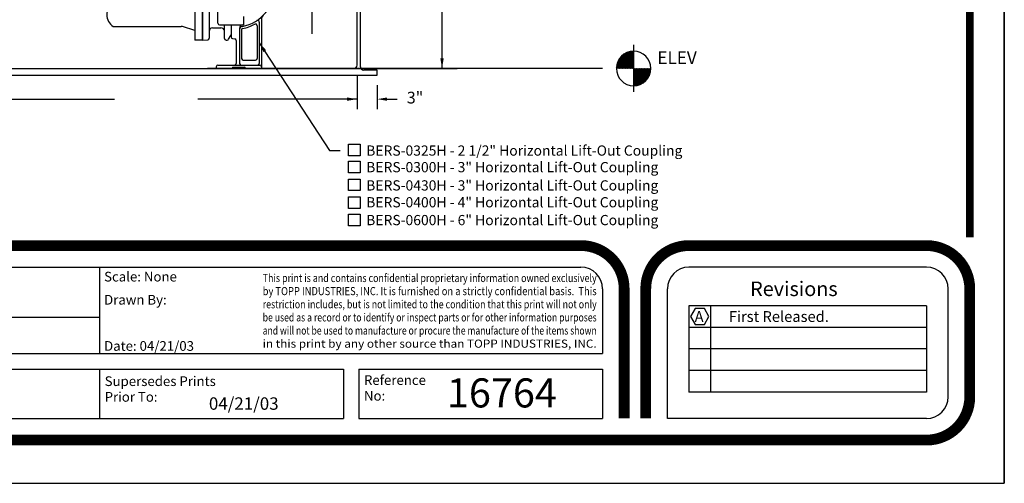
# Model space of a CAD drawing. Extents: x -411 to 401, y 160 to 699.
# Drawn here: x -313 to -166, y 383 to 452 of the extents above; entities that cross this region are included whole.
import ezdxf
from ezdxf.enums import TextEntityAlignment as Align
from ezdxf.lldxf.tags import DXFTag

# ---------------------------------------------------------------- set-up
doc = ezdxf.new("R2010")
doc.units = 0
doc.header["$LTSCALE"] = 3
doc.header["$MEASUREMENT"] = 0
for name, color, linetype in [('BORDER', 5, 'Continuous'), ('CENTER', 3, 'CENTER'), ('DIM', 6, 'Continuous'), ('ELEV', 3, 'Continuous'), ('LIMITS', 7, 'Continuous'), ('OBJECT', 2, 'Continuous'), ('PUMP', 4, 'Continuous')]:
    doc.layers.add(name, color=color, linetype=linetype)
doc.styles.add('ROMANC', font='romanc', dxfattribs={"height": 0.0531})
doc.styles.add('ROMAND', font='romand', dxfattribs={"height": 1.65})
doc.styles.add('ROMANS', font='ROMANS.SHX', dxfattribs={"height": 1.5})
doc.styles.add('ROMANT', font='romant', dxfattribs={"height": 0.054})
doc.styles.add('SCRIPTC', font='scriptc', dxfattribs={"height": 1.65})
tags = doc.linetypes.add('CENTER', pattern=[2, 1.25, -0.25, 0.25, -0.25]).pattern_tags.tags
tags[10:11] = [DXFTag(74, 4), DXFTag(75, 0), DXFTag(340, '0'), DXFTag(46, 1.0), DXFTag(50, 0.0), DXFTag(44, 0.0), DXFTag(45, 0.0)]
tags[8:9] = [DXFTag(74, 4), DXFTag(75, 0), DXFTag(340, '0'), DXFTag(46, 1.0), DXFTag(50, 0.0), DXFTag(44, 0.0), DXFTag(45, 0.0)]
tags[6:7] = [DXFTag(74, 4), DXFTag(75, 0), DXFTag(340, '0'), DXFTag(46, 1.0), DXFTag(50, 0.0), DXFTag(44, 0.0), DXFTag(45, 0.0)]
tags[4:5] = [DXFTag(74, 4), DXFTag(75, 0), DXFTag(340, '0'), DXFTag(46, 1.0), DXFTag(50, 0.0), DXFTag(44, 0.0), DXFTag(45, 0.0)]
doc.dimstyles.get("Standard").update_dxf_attribs({"dimtxt": 0.18, "dimasz": 0.18, "dimexe": 0.18, "dimexo": 0.0625, "dimgap": 0.09, "dimtad": 0, "dimtih": 1, "dimtoh": 1, "dimdec": 4, "dimzin": 0, "dimdsep": 46, "dimtxsty": 'Standard', "dimcen": 0.09, "dimadec": 0, "dimazin": 0, "dimtfac": 1, "dimtdec": 4, "dimtofl": 0, "dimtmove": 0, "dimatfit": 3, "dimfxl": 0, "dimtolj": 1, "dimtzin": 0, "dimarcsym": 0})

# ---------------------------------------------------------------- blocks, each defined once
blk = doc.blocks.new('*X3')
at = {"color": 0}
for p, q in [((111.19, 74.95), (113.06, 76.83)), ((111.19, 74.77), (113.24, 76.83)), ((111.22, 75.16), (112.86, 76.8)), ((111.28, 75.4), (112.62, 76.74)), ((111.37, 74.77), (113.24, 76.65)), ((111.4, 75.69), (112.33, 76.62)), ((113.24, 75.38), (112.12, 76.5)), ((113.24, 75.55), (112.23, 76.57)), ((113.24, 75.73), (112.35, 76.63)), ((113.24, 75.91), (112.47, 76.68)), ((113.24, 76.08), (112.6, 76.73)), ((113.24, 76.26), (112.74, 76.77)), ((113.24, 76.44), (112.88, 76.8)), ((113.24, 76.61), (113.04, 76.82)), ((113.24, 76.79), (113.2, 76.83)), ((111.9, 74.77), (111.28, 75.4)), ((112.08, 74.77), (111.33, 75.53)), ((112.26, 74.77), (111.38, 75.65)), ((112.43, 74.77), (111.44, 75.77)), ((112.61, 74.77), (111.51, 75.88)), ((111.54, 74.77), (113.24, 76.48)), ((112.79, 74.77), (111.58, 75.98)), ((112.96, 74.77), (111.65, 76.08)), ((111.72, 74.77), (113.24, 76.3)), ((113.14, 74.77), (111.74, 76.18)), ((113.24, 74.85), (111.82, 76.27)), ((111.9, 74.77), (113.24, 76.12)), ((113.24, 75.02), (111.92, 76.35)), ((113.24, 75.2), (112.02, 76.43)), ((112.07, 74.77), (113.24, 75.94)), ((112.25, 74.77), (113.24, 75.77)), ((112.43, 74.77), (113.24, 75.59)), ((112.6, 74.77), (113.24, 75.41)), ((111.2, 74.77), (111.18, 74.78)), ((111.37, 74.77), (111.19, 74.95)), ((111.55, 74.77), (111.21, 75.11)), ((111.73, 74.77), (111.24, 75.26)), ((112.78, 74.77), (113.24, 75.24)), ((112.96, 74.77), (113.24, 75.06)), ((113.13, 74.77), (113.24, 74.88))]:
    blk.add_line(p, q, dxfattribs=at)
blk = doc.blocks.new('*X2')
at = {"color": 0}
for p, q in [((113.24, 72.76), (115.25, 74.77)), ((113.24, 72.94), (115.08, 74.77)), ((113.24, 73.12), (114.9, 74.77)), ((113.24, 73.29), (114.72, 74.77)), ((113.24, 73.47), (114.55, 74.77)), ((113.24, 73.65), (114.37, 74.77)), ((113.24, 73.82), (114.19, 74.77)), ((113.24, 74), (114.02, 74.77)), ((113.24, 74.18), (113.84, 74.77)), ((113.24, 74.35), (113.66, 74.77)), ((113.24, 74.53), (113.49, 74.77)), ((113.24, 74.71), (113.31, 74.77)), ((114.65, 73.26), (113.24, 74.67)), ((114.55, 73.18), (113.24, 74.49)), ((114.45, 73.11), (113.24, 74.32)), ((114.74, 73.35), (113.32, 74.77)), ((113.38, 72.72), (115.3, 74.64)), ((114.82, 73.45), (113.49, 74.77)), ((113.57, 72.74), (115.28, 74.44)), ((114.9, 73.54), (113.67, 74.77)), ((113.8, 72.79), (115.23, 74.22)), ((114.97, 73.65), (113.85, 74.77)), ((115.04, 73.76), (114.02, 74.77)), ((115.1, 73.87), (114.2, 74.77)), ((115.15, 74), (114.38, 74.77)), ((115.2, 74.13), (114.56, 74.77)), ((115.24, 74.26), (114.73, 74.77)), ((115.27, 74.41), (114.91, 74.77)), ((115.29, 74.56), (115.09, 74.77)), ((115.3, 74.73), (115.26, 74.77)), ((114.35, 73.03), (113.24, 74.14)), ((114.24, 72.97), (113.24, 73.96)), ((114.12, 72.91), (113.24, 73.78)), ((114, 72.85), (113.24, 73.61)), ((113.87, 72.81), (113.24, 73.43)), ((113.73, 72.77), (113.24, 73.25)), ((113.58, 72.74), (113.24, 73.08)), ((114.08, 72.89), (115.13, 73.94)), ((114.52, 73.15), (114.86, 73.5)), ((113.43, 72.72), (113.24, 72.9)), ((113.26, 72.71), (113.24, 72.72))]:
    blk.add_line(p, q, dxfattribs=at)
blk = doc.blocks.new('*D8')
at = {"color": 0, "linetype": 'ByBlock', "lineweight": -2}
for p, q in [((-259.84, 565.03), (-249.34, 565.03)), ((-250.34, 565.03), (-250.34, 506.91)), ((-250.34, 445.03), (-250.34, 503.73)), ((-261.14, 445.03), (-249.34, 445.03))]:
    blk.add_line(p, q, dxfattribs=at)
at = {"color": 0, "linetype": 'ByBlock'}
for points in [[(-250.34, 565.03), (-250.59, 563.53), (-250.09, 563.53)], [(-250.34, 445.03), (-250.59, 446.53), (-250.09, 446.53)]]:
    blk.add_solid(points, dxfattribs=at)
at = {"layer": 'DEFPOINTS', "color": 0, "linetype": 'ByBlock'}
for p in [(-259.94, 565.03), (-261.24, 445.03)]:
    blk.add_point(p, dxfattribs=at)
blk = doc.blocks.new('*D7')
at = {"color": 0, "linetype": 'ByBlock', "lineweight": -2}
for p, q in [((-263.04, 444.03), (-263.04, 438.95)), ((-260.04, 442.53), (-260.04, 438.95)), ((-264.54, 440.45), (-266.04, 440.45)), ((-258.54, 440.45), (-257.04, 440.45))]:
    blk.add_line(p, q, dxfattribs=at)
at = {"color": 0, "linetype": 'ByBlock'}
for points in [[(-263.04, 440.45), (-264.54, 440.2), (-264.54, 440.7)], [(-260.04, 440.45), (-258.54, 440.2), (-258.54, 440.7)]]:
    blk.add_solid(points, dxfattribs=at)
at = {"layer": 'DEFPOINTS', "color": 0, "linetype": 'ByBlock'}
for p in [(-263.04, 445.53), (-260.04, 444.03)]:
    blk.add_point(p, dxfattribs=at)
at = {"color": 0, "linetype": 'ByBlock', "insert": (-254.37, 440.45), "char_height": 1.75, "attachment_point": 5}
blk.add_mtext('3"', dxfattribs=at)

msp = doc.modelspace()

# ---------------------------------------------------------------- linework, layer by layer
at = {"layer": 'BORDER', "color": 7}
for p, q in [((-347.45221, 415.35559), (-274.55163, 415.35559)), ((-301.48938, 415.35559), (-229.58256, 415.35559)), ((-301.48938, 402.44688), (-301.48938, 415.35559)), ((-177.94772, 415.35559), (-213.44667, 415.35559)), ((-226.35538, 412.12841), (-226.35538, 402.44688)), ((-216.67385, 392.76535), (-216.67385, 412.12841)), ((-174.72055, 395.99252), (-174.72055, 412.12841)), ((-177.94772, 409.59632), (-213.44667, 409.59632)), ((-213.44667, 409.59632), (-213.44667, 396.68761)), ((-210.2195, 409.59632), (-210.2195, 396.68761)), ((-177.94772, 409.59632), (-177.94772, 396.68761)), ((-350.67939, 407.90279), (-301.48938, 407.90279)), ((-177.94772, 406.36914), (-213.44667, 406.36914)), ((-177.94772, 403.14196), (-213.44667, 403.14196)), ((-350.67939, 402.44688), (-274.55163, 402.44688)), ((-301.48938, 402.44688), (-226.35538, 402.44688)), ((-350.67939, 400.12863), (-274.55163, 400.12863)), ((-301.48938, 400.12863), (-265.08151, 400.12863)), ((-301.48938, 392.76535), (-301.48938, 400.12863)), ((-265.08151, 400.12863), (-265.08151, 392.76535)), ((-262.76326, 400.12863), (-226.35538, 400.12863)), ((-262.76326, 400.12863), (-262.76326, 392.76535)), ((-226.35538, 400.12863), (-226.35538, 392.76535)), ((-177.94772, 399.91479), (-213.44667, 399.91479)), ((-177.94772, 396.68761), (-213.44667, 396.68761)), ((-350.67939, 392.76535), (-274.55163, 392.76535)), ((-301.48938, 392.76535), (-265.08151, 392.76535)), ((-262.76326, 392.76535), (-226.35538, 392.76535)), ((-177.94772, 392.76535), (-216.67385, 392.76535))]:
    msp.add_line(p, q, dxfattribs=at)
for points, const_width in [([(-405.5414, 419.81409), (-405.5414, 691.58859, -0.414213562), (-402.95966, 694.17033), (-174.07511, 694.17033, -0.414213562), (-171.49337, 691.58859), (-171.49337, 419.81409)], 1.15), ([(-229.58256, 418.58277, -0.414213562), (-223.12821, 412.12841, 0.560526934)], 1.61359), ([(-213.44667, 418.58277, 0.414213562), (-219.90103, 412.12841, -0.560526934)], 1.61359), ([(-177.94772, 418.58277, -0.414213562), (-171.49337, 412.12841, 0.560526934)], 1.61359), ([(-177.94772, 389.53817, 0.414213562), (-171.49337, 395.99252, -0.560526934)], 1.61359)]:
    msp.add_lwpolyline(points, format="xyb", dxfattribs=dict(at, const_width=const_width))
for points, const_width in [([(-171.49337, 419.81409), (-171.49337, 691.58859)], 0.64544), ([(-347.45221, 418.58277), (-229.58256, 418.58277)], 1.61359), ([(-177.94772, 418.58277), (-213.44667, 418.58277)], 1.61359), ([(-223.12821, 392.76535), (-223.12821, 412.12841)], 1.61359), ([(-219.90103, 392.76535), (-219.90103, 412.12841)], 1.61359), ([(-171.49337, 412.12841), (-171.49337, 395.99252)], 1.61359), ([(-177.94772, 389.53817), (-399.08705, 389.53817)], 1.61359)]:
    msp.add_lwpolyline(points, dxfattribs=dict(at, const_width=const_width))
for points in [[(-262.56629, 432.00312), (-264.29128, 432.00312), (-264.29128, 433.7281), (-262.56629, 433.7281)], [(-262.56629, 429.4557), (-264.29128, 429.4557), (-264.29128, 431.18069), (-262.56629, 431.18069)], [(-262.56629, 426.80014), (-264.29128, 426.80014), (-264.29128, 428.52513), (-262.56629, 428.52513)], [(-262.56629, 424.14458), (-264.29128, 424.14458), (-264.29128, 425.86957), (-262.56629, 425.86957)], [(-262.56629, 421.55406), (-264.29128, 421.55406), (-264.29128, 423.27905), (-262.56629, 423.27905)], [(-211.14603, 406.78609), (-210.45847, 407.97696), (-211.14603, 409.16784), (-212.52113, 409.16784), (-213.20868, 407.97696), (-212.52113, 406.78609)]]:
    msp.add_lwpolyline(points, close=True, dxfattribs=at)
for centre, start, end in [((-229.58256, 412.12841), 0, 90), ((-213.44667, 412.12841), 90, 180), ((-177.94772, 412.12841), 0, 90), ((-177.94772, 395.99252), 270, 0)]:
    msp.add_arc(centre, 3.22718, start, end, dxfattribs=at)
at = {"layer": 'CENTER', "color": 7}
msp.add_line((-269.78817, 565.03123), (-269.78817, 450.19134), dxfattribs=at)
at = {"layer": 'DIM', "color": 7}
msp.add_line((-267.14374, 432.78961), (-265.54374, 432.78961), dxfattribs=at)
at = {"layer": 'ELEV', "color": 7}
for p, q in [((-221.71485, 448.54411), (-221.71485, 441.51836)), ((-221.71485, 445.03123), (-221.71485, 447.60661)), ((-248.10075, 445.03123), (-285.39497, 445.03123)), ((-279.30672, 445.03123), (-248.10075, 445.03123)), ((-226.38288, 445.03123), (-248.10075, 445.03123)), ((-221.71485, 445.03123), (-221.71485, 442.45586))]:
    msp.add_line(p, q, dxfattribs=at)
for start, end in [(90, 180), (0, 90), (180, 270), (270, 0)]:
    msp.add_arc((-221.71485, 445.03123), 2.57538, start, end, dxfattribs=at)
at = {"layer": 'LIMITS', "color": 7}
for p, q in [((-166.32989, 383.08382), (-166.32989, 699.33382)), ((-166.32989, 692.89283), (-166.32989, 383.08382)), ((-166.32989, 383.08382), (-166.32989, 692.89283)), ((-410.70489, 383.08382), (-166.32989, 383.08382))]:
    msp.add_line(p, q, dxfattribs=at)
at = {"layer": 'OBJECT', "color": 7}
for p, q in [((-263.03852, 445.53123), (-263.03852, 564.78123)), ((-262.53852, 445.28123), (-262.53852, 564.28123)), ((-286.10856, 456.78123), (-286.10856, 449.28123)), ((-286.10856, 449.28123), (-286.10856, 456.78123)), ((-285.10856, 456.50489), (-285.10856, 449.55758)), ((-283.83153, 451.78123), (-283.83153, 454.40623)), ((-280.01477, 452.78123), (-280.01477, 451.53123)), ((-277.64403, 451.96706), (-277.64403, 445.78123)), ((-277.33153, 452.27617), (-277.33153, 445.03123)), ((-284.61729, 451.07677), (-283.36724, 451.09859)), ((-283.58153, 451.53123), (-280.01477, 451.53123)), ((-282.85852, 449.53123), (-282.85852, 451.53123)), ((-281.85852, 451.53123), (-281.85852, 450.09822)), ((-281.84289, 451.53123), (-281.84289, 449.74101)), ((-280.59289, 451.03123), (-280.59289, 445.78123)), ((-280.28039, 450.81009), (-280.28039, 446.53123)), ((-277.95653, 451.41859), (-277.95653, 446.53123)), ((-286.10856, 449.28123), (-285.34984, 449.30773)), ((-282.60852, 449.28123), (-282.43587, 449.28123)), ((-282.21936, 449.40623), (-281.89201, 449.97322)), ((-281.63631, 449.49481), (-281.29948, 449.43542)), ((-281.09289, 449.18921), (-281.09289, 445.78123)), ((-280.03039, 446.28123), (-278.20653, 446.28123)), ((-322.53852, 445.03123), (-263.53852, 445.03123)), ((-284.08153, 445.28123), (-284.08153, 445.03123)), ((-284.08153, 445.03123), (-281.70653, 445.03123)), ((-283.83153, 445.53123), (-277.58152, 445.53123)), ((-281.70653, 445.09373), (-281.70653, 445.03123)), ((-281.58153, 445.21873), (-279.83153, 445.21873)), ((-279.70653, 445.09373), (-279.70653, 445.03123)), ((-279.70653, 445.03123), (-277.33153, 445.03123)), ((-260.03852, 444.78123), (-262.03852, 444.78123)), ((-260.03852, 444.03123), (-260.03852, 444.78123)), ((-326.03852, 444.03123), (-260.03852, 444.03123))]:
    msp.add_line(p, q, dxfattribs=at)
for centre, radius, start, end in [((-281.35852, 457.28123), 6.09375, 281.0662047, 0), ((-283.58153, 451.78123), 0.25, 180, 270), ((-281.35852, 457.28123), 6.40625, 281.0662047, 298.2642331), ((-278.20653, 451.41859), 0.25, 0, 118.2642331), ((-277.89403, 451.96706), 0.25, 0, 123.1016838), ((-276.33153, 452.27617), 1, 135.1252337, 180), ((-284.60856, 450.57685), 0.5, 91, 180), ((-283.35852, 450.59867), 0.5, 0, 91), ((-280.09289, 451.03123), 0.5, 90, 180), ((-280.09289, 450.81009), 0.5, 101.0662047, 180), ((-280.09289, 450.81009), 0.1875, 101.0662047, 180), ((-285.35856, 449.55758), 0.25, 272, 0), ((-282.60852, 449.53123), 0.25, 180, 270), ((-282.43587, 449.53123), 0.25, 270, 330), ((-282.10852, 450.09822), 0.25, 330, 0), ((-281.59289, 449.74101), 0.25, 180, 260), ((-281.34289, 449.18921), 0.25, 0, 80), ((-281.34289, 445.78123), 0.25, 270, 0), ((-280.34289, 445.78123), 0.25, 180, 270), ((-280.03039, 446.53123), 0.25, 180, 270), ((-278.20653, 446.53123), 0.25, 270, 0), ((-277.89403, 445.78123), 0.25, 270, 0), ((-283.83153, 445.28123), 0.25, 90, 180), ((-281.58153, 445.09373), 0.125, 90, 180), ((-279.83153, 445.09373), 0.125, 0, 90), ((-277.58153, 445.28123), 0.25, 0, 90), ((-263.53852, 445.53123), 0.5, 270, 0), ((-262.03852, 445.28123), 0.5, 180, 270)]:
    msp.add_arc(centre, radius, start, end, dxfattribs=at)
at = {"layer": 'PUMP', "color": 7}
for p, q in [((-287.29544, 456.78123), (-287.29544, 449.28123)), ((-299.46794, 451.31655), (-289.31759, 451.31655)), ((-287.29544, 450.69361), (-289.09962, 451.28191)), ((-286.10856, 449.28123), (-287.29544, 449.28123))]:
    msp.add_line(p, q, dxfattribs=at)
for centre, radius, start, end in [((-298.40386, 453.03123), 2.01802, 121.8224667, 238.1775333), ((-289.31759, 450.61343), 0.70312, 71.9400868, 90)]:
    msp.add_arc(centre, radius, start, end, dxfattribs=at)

# ---------------------------------------------------------------- block references
at = {"layer": 'ELEV', "color": 7, "xscale": 1.25, "yscale": 1.25, "zscale": 1.25}
for name in ['*X3', '*X2']:
    msp.add_blockref(name, (-363.27092, 351.5654), dxfattribs=at)

# ---------------------------------------------------------------- texts
at = {"layer": 'BORDER', "color": 7}
for s, height, style, p in [('BERS-0325H - 2 1/2" Horizontal Lift-Out Coupling ', 1.5253769, 'ROMANT', (-261.67449, 432.00991)), ('BERS-0300H - 3" Horizontal Lift-Out Coupling', 1.5253769, 'ROMANT', (-261.67449, 429.53358)), ('BERS-0430H - 3" Horizontal Lift-Out Coupling ', 1.5253769, 'ROMANT', (-261.67449, 426.80693)), ('BERS-0400H - 4" Horizontal Lift-Out Coupling', 1.5253769, 'ROMANT', (-261.67449, 424.29041)), ('BERS-0600H - 6" Horizontal Lift-Out Coupling', 1.5253769, 'ROMANT', (-261.67449, 421.62881)), ('Scale: None', 1.4479573, 'ROMANC', (-300.82793, 413.21946)), ('Revisions', 2.171936, 'ROMANC', (-204.30434, 411.04165)), ('Drawn By:', 1.447957, 'ROMANC', (-300.82793, 409.76946)), ('A', 1.61359, 'ROMAND', (-212.59991, 407.17869)), ('First Released.', 1.6135886, 'ROMAND', (-207.49103, 407.17869)), ('Date: 04/21/03', 1.4479573, 'ROMANC', (-300.82793, 402.86946)), ('Supersedes Prints', 1.4479573, 'ROMANC', (-300.74539, 397.60911)), ('Reference', 1.447957, 'ROMANC', (-262.00123, 397.76956)), ('16764', 4.343872, 'ROMANC', (-249.61672, 394.41142)), ('Prior To:', 1.447957, 'ROMANC', (-300.74539, 395.2648)), ('04/21/03', 1.855627, 'ROMAND', (-285.17355, 394.06195)), ('No:', 1.447957, 'ROMANC', (-262.00123, 395.42525))]:
    msp.add_text(s, height=height, dxfattribs=dict(at, style=style)).set_placement(p)
at = {"layer": 'BORDER', "color": 7, "style": 'ROMANS'}
for s, width, p, p2 in [('This print is and contains confidential proprietary information owned exclusively', 0.658238, (-277.13581, 413.13761), (-227.23296, 413.13761)), ('by TOPP INDUSTRIES, INC. It is furnished on a strictly confidential basis.  This', 0.660243, (-277.13581, 411.17652), (-227.23296, 411.17652)), ('restriction includes, but is not limited to the condition that this print will not only', 0.627653, (-277.13581, 409.21543), (-227.23296, 409.21543)), ('be used as a record or to identify or inspect parts or for other information purposes', 0.597262, (-277.13581, 407.25435), (-227.23296, 407.25435)), ('and will not be used to manufacture or procure the manufacture of the items shown', 0.601359, (-277.13581, 405.29326), (-227.23296, 405.29326)), ('in this print by any other source than TOPP INDUSTRIES, INC.', 0.840284, (-277.13581, 403.33217), (-227.23296, 403.33217))]:
    msp.add_text(s, height=1.2112596, dxfattribs=dict(at, width=width)).set_placement(p, p2, align=Align.FIT)
at = {"layer": 'ELEV', "color": 7, "style": 'ROMANS'}
msp.add_text('ELEV ', height=1.875, dxfattribs=at).set_placement((-218.15838, 445.70244))

# ---------------------------------------------------------------- dimensions: what is measured, and where the dimension line sits
at = {"layer": 'DIM', "color": 7}
dim = msp.add_linear_dim(base=(-250.34171, 445.03123), p1=(-259.93546, 565.03123), p2=(-261.24407, 445.03123), angle=90, text='  ', dimstyle='Standard', override={"dimasz": 1.5, "dimexe": 1, "dimexo": 0.1, "dimgap": 1.5, "dimtxsty": 'SCRIPTC', "dimtmove": 2}, dxfattribs=at)
dim.commit()
dim.dimension.update_dxf_attribs({"geometry": '*D8', "text_midpoint": (-250.34171, 505.32287)})
dim = msp.add_linear_dim(base=(-260.03852, 440.45419), p1=(-263.03852, 445.53123), p2=(-260.03852, 444.03123), text='<>"', dimstyle='Standard', override={"dimtxt": 1.75, "dimasz": 1.5, "dimexe": 1.5, "dimexo": 1.5, "dimgap": 1.5, "dimdec": 0, "dimatfit": 0}, dxfattribs=at)
dim.commit()
dim.dimension.update_dxf_attribs({"geometry": '*D7', "text_midpoint": (-254.37477, 440.45419)})

# ---------------------------------------------------------------- leaders
for points, override in [([(-277.64403, 448.87415), (-267.14374, 432.78961)], {"dimasz": 1.5, "dimexe": 1, "dimexo": 0.1, "dimgap": 1.5, "dimtmove": 2, "dimatfit": 3}), ([(-323.03852, 440.45419), (-299.26538, 440.45419)], {"dimtxt": 1.5, "dimasz": 1.5, "dimexe": 1.5, "dimexo": 1.5, "dimgap": 1.5, "dimdec": 0, "dimtmove": 0, "dimatfit": 0}), ([(-263.03852, 440.45419), (-286.81165, 440.45419)], {"dimtxt": 1.5, "dimasz": 1.5, "dimexe": 1.5, "dimexo": 1.5, "dimgap": 1.5, "dimdec": 0, "dimtmove": 0, "dimatfit": 0})]:
    msp.add_leader(points, dimstyle='Standard', override=override, dxfattribs=at)

doc.saveas('drawing.dxf')
